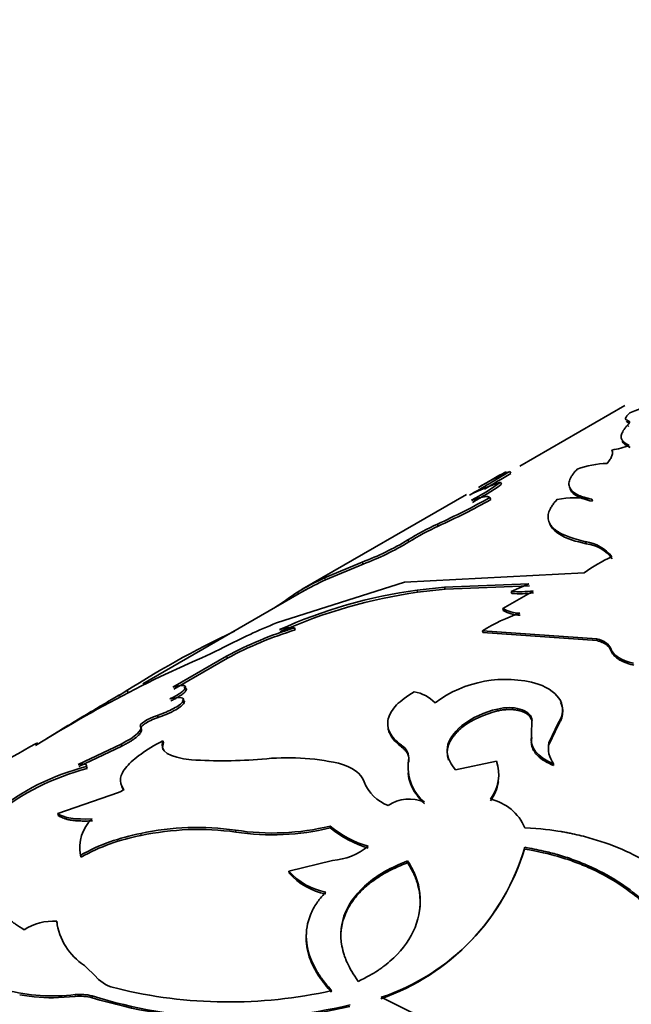
# Model space of a CAD drawing. Units: millimetres. Extents: x 0 to 2445, y 0 to 2737.
# Drawn here: x 610 to 624, y 802 to 824 of the extents above; entities that cross this region are included whole.
import ezdxf
from ezdxf import colors
from ezdxf.entities.mleader import LeaderData, LeaderLine
from ezdxf.math import Vec2, Vec3

# ---------------------------------------------------------------- set-up
doc = ezdxf.new("R2010")
doc.units = ezdxf.units.MM
doc.layers.add('DV5_Défaut', color=7, linetype='Continuous')
doc.layers.add('Défaut', color=7, linetype='Continuous')

# ---------------------------------------------------------------- blocks, each defined once
blk = doc.blocks.new('_DOT')
at = {"color": 0}
blk.add_line((0, 0), (-1, 0), dxfattribs=at)
at = {"color": 0, "const_width": 0.333}
blk.add_lwpolyline([(-0.1665, 0, 1), (0.1665, 0, 1)], format="xyb", close=True, dxfattribs=at)
blk = doc.blocks.new('SE4')
at = {"layer": 'DV5_Défaut', "color": 7, "linetype": 'Continuous', "lineweight": 35}
for p, q in [((623.446, 815.714), (621.078, 814.347)), ((620.788, 814.179), (620.763, 814.222)), ((620.873, 814.186), (620.85, 814.23)), ((620.666, 813.94), (620.644, 813.985)), ((619.875, 813.71), (616.168, 811.57)), ((620.422, 813.592), (620.402, 813.637)), ((622.714, 813.555), (622.701, 813.6)), ((619.239, 812.995), (619.218, 813.04)), ((621.759, 813.022), (621.745, 813.068)), ((621.759, 813.022), (621.808, 812.949)), ((618.576, 812.638), (618.555, 812.683)), ((622.574, 812.598), (622.564, 812.643)), ((622.408, 812.64), (622.574, 812.598)), ((616.675, 811.826), (617.526, 812.184)), ((616.699, 811.781), (617.548, 812.14)), ((617.548, 812.14), (617.526, 812.184)), ((616.699, 811.781), (616.675, 811.826)), ((622.532, 811.939), (618.476, 811.731)), ((616.248, 811.558), (612.575, 809.438)), ((618.476, 811.731), (615.593, 810.811)), ((619.381, 811.616), (618.762, 811.552)), ((618.774, 811.506), (618.762, 811.552)), ((619.395, 811.571), (618.773, 811.506)), ((621.284, 811.691), (619.381, 811.616)), ((619.395, 811.571), (619.381, 811.616)), ((621.294, 811.646), (619.395, 811.571)), ((620.885, 811.522), (621.284, 811.691)), ((616.09, 811.464), (616.065, 811.507)), ((620.692, 811.138), (621.376, 811.531)), ((620.896, 811.477), (620.885, 811.522)), ((620.702, 811.093), (620.692, 811.138)), ((616.012, 810.654), (615.995, 810.699)), ((620.246, 810.592), (620.238, 810.636)), ((622.817, 810.455), (620.238, 810.636)), ((622.821, 810.412), (620.246, 810.592)), ((622.821, 810.412), (622.817, 810.455)), ((614.464, 810.06), (613.254, 809.364)), ((614.483, 810.014), (613.273, 809.319)), ((614.483, 810.014), (614.464, 810.06)), ((613.597, 809.885), (612.977, 809.605)), ((612.248, 809.244), (612.222, 809.287)), ((620.578, 808.826), (620.575, 808.869)), ((612.919, 808.678), (612.903, 808.724)), ((621.345, 808.256), (621.352, 808.651)), ((621.354, 808.609), (621.352, 808.651)), ((612.538, 808.432), (612.521, 808.478)), ((619.772, 808.453), (619.768, 808.495)), ((621.951, 808.562), (621.735, 808.104)), ((621.952, 808.521), (621.736, 808.063)), ((621.952, 808.521), (621.951, 808.562)), ((610.711, 808.381), (610.157, 808.044)), ((621.346, 808.215), (621.345, 808.256)), ((612.088, 808.08), (611.117, 807.617)), ((612.104, 808.034), (611.133, 807.572)), ((612.104, 808.034), (612.088, 808.08)), ((613.042, 808.106), (613.028, 808.152)), ((618.411, 808.012), (618.406, 808.055)), ((621.736, 808.063), (621.735, 808.104)), ((611.323, 807.526), (611.307, 807.571)), ((619.624, 807.501), (620.556, 807.694)), ((621.839, 807.595), (621.84, 807.635)), ((610.656, 806.512), (612.024, 806.985)), ((612.147, 807.028), (612.135, 807.074)), ((610.669, 806.466), (610.656, 806.512)), ((616.803, 806.187), (616.801, 806.23)), ((612.535, 806.017), (612.527, 806.062)), ((614.67, 806.094), (614.665, 806.137)), ((611.182, 805.528), (611.173, 805.573)), ((621.185, 805.711), (621.189, 805.75)), ((615.872, 805.209), (616.857, 805.453)), ((618.546, 805.404), (618.548, 805.444)), ((615.873, 805.167), (615.872, 805.209)), ((610.641, 804.037), (610.636, 804.081)), ((611.259, 803.084), (611.527, 802.817)), ((610.675, 802.359), (611.051, 802.385)), ((611.432, 802.358), (611.431, 802.399)), ((619.464, 801.621), (617.951, 802.367))]:
    blk.add_line(p, q, dxfattribs=at)
at = {"layer": 'DV5_Défaut', "color": 7, "linetype": 'Continuous', "lineweight": 18}
for p, q in [((623.545, 815.325), (623.525, 815.37)), ((623.537, 815.235), (623.518, 815.28)), ((623.132, 810.191), (623.128, 810.234)), ((618.572, 807.668), (618.569, 807.711)), ((611.051, 802.385), (611.05, 802.426))]:
    blk.add_line(p, q, dxfattribs=at)
at = {"layer": 'DV5_Défaut', "color": 7, "linetype": 'Continuous', "lineweight": 35}
for centre, radius, start, end in [((624.806, 812.588), 3.216, 95.3536, 112.7521), ((622.79, 816.888), 2.208, 279.5635, 290.0786), ((609.345, 832.707), 21.766, 299.1289, 301.909), ((623.439, 808.349), 6.426, 113.7612, 120.8392), ((638.274, 783.072), 35.734, 119.3433, 120.4868), ((623.106, 812.294), 2.117, 91.5696, 110.2653), ((622.197, 809.231), 5.001, 108.0891, 116.8321), ((616.937, 819.203), 6.401, 298.4755, 305.3984), ((609.143, 833.045), 22.21, 300.0971, 301.8801), ((616.956, 819.162), 6.406, 298.4713, 305.3914), ((612.204, 828.404), 16.89, 294.537, 299.035), ((612.155, 828.492), 17.04, 294.5644, 299.0206), ((622.316, 811.325), 2.307, 80.3894, 99.8415), ((621.588, 807.842), 5.712, 114.508, 122.0664), ((621.576, 807.859), 5.642, 114.4659, 122.1161), ((622.603, 813.755), 1.132, 225.401, 260.0612), ((615.335, 818.023), 6.236, 290.5673, 301.0921), ((622.444, 811.757), 0.895, 37.3327, 82.332), ((615.35, 817.988), 6.248, 290.5882, 301.0854), ((622.464, 811.73), 0.875, 36.8208, 82.7452), ((624.198, 809.773), 2.733, 112.4349, 127.5651), ((618.82, 806.971), 5.307, 113.8311, 121.2716), ((618.724, 807.157), 5.048, 113.6508, 120.3618), ((620.32, 800.273), 11.386, 97.8633, 114.178), ((579.387, 864.236), 64.231, 304.29474, 304.82262), ((620.496, 799.685), 11.945, 98.2896, 113.803), ((621.082, 814.185), 2.67, 265.7894, 276.3362), ((621.09, 814.132), 2.662, 265.8081, 276.369), ((621.08, 811.778), 0.748, 238.7951, 269.832), ((621.087, 811.727), 0.742, 238.6991, 269.9275), ((622.211, 807.515), 3.692, 107.8662, 122.2969), ((620.916, 797.723), 14.129, 112.1301, 117.4369), ((618.38, 802.838), 8.215, 106.8803, 118.4686), ((618.444, 802.687), 8.329, 106.9769, 118.397), ((615.903, 810.008), 0.697, 82.4704, 110.7209), ((623.688, 791.326), 21.31, 115.1074, 123.196), ((608.548, 821.772), 12.914, 293.015, 296.9735), ((626.455, 781.939), 30.775, 115.9732, 120.771), ((620.755, 806.888), 2.649, 73.877, 126.7782), ((618.547, 808.402), 0.869, 44.3223, 80.134), ((621.041, 806.803), 2.118, 102.7223, 126.9532), ((621.099, 806.646), 2.242, 103.4167, 126.2828), ((655.627, 727.464), 92.561, 119.42494, 120.87525), ((618.226, 807.76), 0.346, 351.8711, 58.6802), ((622.288, 807.982), 0.566, 167.5229, 217.7061), ((615.849, 802.52), 5.25, 77.5006, 96.4033), ((612.602, 802.403), 5.328, 104.0652, 129.2922), ((614.372, 818.112), 10.412, 266.1641, 274.9105), ((619.584, 807.558), 1.026, 171.4585, 230.3382), ((619.675, 807.399), 0.929, 322.8954, 18.4842), ((612.653, 802.288), 5.404, 104.2564, 129.1158), ((618.452, 807.588), 0.959, 202.3535, 248.913), ((619.688, 807.358), 0.917, 322.4051, 351.5914), ((618.587, 805.97), 0.868, 66.8372, 123.5826), ((620.155, 805.734), 1.135, 23.7825, 76.6902), ((612.042, 805.749), 0.887, 133.5858, 191.5106), ((615.502, 811.508), 5.436, 261.1404, 283.8182), ((618.327, 808.059), 2.383, 230.1513, 253.6726), ((613.37, 801.608), 4.533, 100.7156, 118.9927), ((613.379, 801.566), 4.531, 100.7366, 119.0127), ((613.809, 800.08), 6.118, 81.9543, 102.0963), ((613.82, 799.994), 6.158, 82.0685, 102.0468), ((615.497, 811.591), 5.559, 261.4455, 283.5865), ((618.391, 808.133), 2.511, 230.79, 253.0338), ((616.751, 806.882), 1.432, 274.2148, 309.243), ((616.215, 807.232), 5.198, 289.4377, 342.9848), ((616.368, 807.123), 5.013, 288.4133, 344.0955), ((617.003, 806.234), 1.527, 222.1928, 258.5595), ((617.001, 806.189), 1.522, 222.1755, 258.5769), ((610.556, 802.869), 1.215, 86.2352, 122.8685), ((612.008, 804.246), 1.383, 186.8559, 237.1984), ((612.13, 803.383), 0.827, 223.2003, 259.6353), ((610.554, 806.765), 4.367, 255.8144, 276.5192), ((611.165, 801.373), 1.06, 75.4866, 96.2444), ((614.52, 812.873), 10.612, 256.1578, 282.6042), ((610.535, 806.576), 4.219, 259.9383, 271.8957), ((611.167, 801.333), 1.058, 75.5242, 96.2846), ((614.708, 812.843), 10.947, 252.5797, 283.4343), ((614.706, 813.071), 11.203, 253.0043, 283.0987)]:
    blk.add_arc(centre, radius, start, end, dxfattribs=at)
for centre, start_param in [((606.574, 782.879), 0.665814), ((606.149, 782.634), 0.694153)]:
    blk.add_ellipse(centre, major_axis=(10, -17.321), ratio=0.57735, start_param=start_param, end_param=3.141593, dxfattribs=at)
for points, knots in [([(623.562, 815.553), (623.549, 815.541), (623.522, 815.516), (623.492, 815.483), (623.472, 815.455), (623.46, 815.423), (623.468, 815.391), (623.506, 815.377), (623.525, 815.37)], [0, 0, 0, 0, 0.132678, 0.259827, 0.382091, 0.500191, 0.740219, 1, 1, 1, 1]), ([(623.525, 815.37), (623.532, 815.367), (623.546, 815.362), (623.555, 815.348), (623.553, 815.33), (623.542, 815.308), (623.526, 815.289), (623.518, 815.28)], [0, 0, 0, 0, 0.202779, 0.401507, 0.598829, 0.797444, 1, 1, 1, 1]), ([(623.518, 815.28), (623.501, 815.262), (623.467, 815.225), (623.428, 815.173), (623.397, 815.125), (623.376, 815.08), (623.364, 815.039), (623.36, 814.988), (623.381, 814.93), (623.442, 814.868), (623.512, 814.833), (623.548, 814.815)], [0, 0, 0, 0, 0.088415, 0.17452, 0.258505, 0.340579, 0.420961, 0.499888, 0.659148, 0.825282, 1, 1, 1, 1]), ([(623.157, 814.712), (623.161, 814.698), (623.169, 814.672), (623.169, 814.627), (623.156, 814.573), (623.119, 814.502), (623.073, 814.441), (623.048, 814.41)], [0, 0, 0, 0, 0.176925, 0.343411, 0.500191, 0.73877, 1, 1, 1, 1]), ([(622.373, 814.279), (622.35, 814.254), (622.306, 814.206), (622.255, 814.138), (622.218, 814.075), (622.186, 813.997), (622.18, 813.906), (622.224, 813.816), (622.304, 813.745), (622.403, 813.689), (622.536, 813.642), (622.643, 813.615), (622.701, 813.6)], [0, 0, 0, 0, 0.077411, 0.15064, 0.219929, 0.285561, 0.428198, 0.57126, 0.678245, 0.786553, 0.884345, 1, 1, 1, 1]), ([(622.213, 813.834), (622.215, 813.826), (622.218, 813.819), (622.249, 813.755), (622.305, 813.705), (622.43, 813.64), (622.47, 813.624), (622.576, 813.59), (622.64, 813.573), (622.714, 813.555)], [0, 0, 0, 0, 0.059043, 0.059043, 0.529521, 0.529521, 0.764761, 0.764761, 1, 1, 1, 1]), ([(620.402, 813.637), (620.398, 813.642), (620.39, 813.651), (620.368, 813.658), (620.338, 813.662), (620.3, 813.66), (620.253, 813.653), (620.199, 813.641), (620.137, 813.625), (620.067, 813.603), (620.015, 813.585), (619.988, 813.576)], [0, 0, 0, 0, 0.115031, 0.227136, 0.337107, 0.44578, 0.554025, 0.662719, 0.772729, 0.884893, 1, 1, 1, 1]), ([(621.921, 813.599), (621.899, 813.572), (621.854, 813.521), (621.802, 813.448), (621.761, 813.379), (621.724, 813.293), (621.709, 813.188), (621.732, 813.109), (621.745, 813.068)], [0, 0, 0, 0, 0.133642, 0.261252, 0.38321, 0.499951, 0.73857, 1, 1, 1, 1]), ([(621.745, 813.068), (621.757, 813.049), (621.78, 813.011), (621.826, 812.958), (621.881, 812.909), (621.945, 812.863), (622.035, 812.812), (622.165, 812.756), (622.346, 812.697), (622.49, 812.661), (622.564, 812.643)], [0, 0, 0, 0, 0.106534, 0.2095, 0.309184, 0.405901, 0.499996, 0.658176, 0.824359, 1, 1, 1, 1]), ([(623.132, 810.191), (623.125, 810.205), (623.113, 810.233), (623.083, 810.271), (623.047, 810.307), (623.002, 810.339), (622.949, 810.367), (622.889, 810.392), (622.844, 810.405), (622.821, 810.412)], [0, 0, 0, 0, 0.147475, 0.290369, 0.430441, 0.56956, 0.709632, 0.852525, 1, 1, 1, 1]), ([(623.647, 809.86), (623.617, 809.867), (623.558, 809.882), (623.476, 809.909), (623.402, 809.939), (623.336, 809.973), (623.278, 810.009), (623.229, 810.05), (623.188, 810.094), (623.154, 810.141), (623.139, 810.174), (623.132, 810.191)], [0, 0, 0, 0, 0.116901, 0.229523, 0.338987, 0.446514, 0.553391, 0.660928, 0.770412, 0.883062, 1, 1, 1, 1]), ([(613.254, 809.364), (613.457, 809.417), (613.553, 809.413), (613.527, 809.294), (613.41, 809.207), (613.188, 809.096)], [0, 0, 0, 0, 0.5, 0.5, 1, 1, 1, 1]), ([(613.497, 809.355), (613.521, 809.354), (613.556, 809.345), (613.563, 809.316), (613.551, 809.285), (613.531, 809.259), (613.501, 809.23), (613.462, 809.199), (613.412, 809.165), (613.353, 809.129), (613.284, 809.09), (613.232, 809.064), (613.206, 809.05)], [0, 0, 0, 0, 0.1598531, 0.3282933, 0.4144864, 0.4971199, 0.5775917, 0.6574136, 0.7381338, 0.8212503, 0.9081373, 1, 1, 1, 1]), ([(610.34, 808.16), (610.468, 808.24), (610.726, 808.4), (611.112, 808.633), (611.479, 808.852), (611.85, 809.07), (612.089, 809.21), (612.222, 809.287)], [0, 0, 0, 0, 0.199732, 0.399149, 0.600063, 0.77609, 1, 1, 1, 1]), ([(613.188, 809.096), (613.31, 809.124), (613.396, 809.133), (613.497, 809.112), (613.511, 809.081), (613.444, 808.989), (613.373, 808.937), (613.158, 808.82), (613.051, 808.775), (612.903, 808.724)], [0, 0, 0, 0, 0.25, 0.25, 0.5, 0.5, 0.75, 0.75, 1, 1, 1, 1]), ([(618.406, 808.055), (618.28, 808.15), (618.194, 808.244), (618.098, 808.432), (618.085, 808.539), (618.139, 808.755), (618.204, 808.862), (618.394, 809.059), (618.527, 809.158), (618.696, 809.259)], [0, 0, 0, 0, 0.25, 0.25, 0.5, 0.5, 0.75, 0.75, 1, 1, 1, 1]), ([(613.464, 809.077), (613.491, 809.071), (613.524, 809.05), (613.504, 808.992), (613.426, 808.917), (613.316, 808.85), (613.221, 808.801), (613.153, 808.769), (613.079, 808.738), (613.001, 808.707), (612.947, 808.688), (612.919, 808.678)], [0, 0, 0, 0, 0.1665736, 0.3332898, 0.4995343, 0.6660078, 0.7301258, 0.7944418, 0.8601383, 0.928326, 1, 1, 1, 1]), ([(621.352, 808.651), (621.322, 808.754), (621.231, 808.827), (620.926, 808.912), (620.758, 808.911), (620.575, 808.869)], [0, 0, 0, 0, 0.5, 0.5, 1, 1, 1, 1]), ([(621.995, 809.018), (622.007, 808.996), (622.026, 808.951), (622.043, 808.883), (622.048, 808.813), (622.042, 808.741), (622.024, 808.668), (621.995, 808.594), (621.967, 808.546), (621.952, 808.521)], [0, 0, 0, 0, 0.1398412, 0.2787671, 0.4179526, 0.5585665, 0.7017423, 0.8485545, 1, 1, 1, 1]), ([(612.919, 808.678), (612.863, 808.657), (612.753, 808.616), (612.645, 808.556), (612.587, 808.516), (612.558, 808.491), (612.54, 808.468), (612.532, 808.448), (612.536, 808.438), (612.538, 808.432)], [0, 0, 0, 0, 0.254432, 0.498821, 0.598975, 0.696081, 0.793258, 0.893619, 1, 1, 1, 1]), ([(621.354, 808.609), (621.332, 808.655), (621.288, 808.747), (621.131, 808.817), (621.005, 808.846), (620.924, 808.856), (620.841, 808.859), (620.755, 808.855), (620.666, 808.845), (620.608, 808.832), (620.578, 808.826)], [0, 0, 0, 0, 0.254512, 0.498286, 0.582101, 0.66332, 0.743833, 0.82558, 0.910414, 1, 1, 1, 1]), ([(612.538, 808.432), (612.543, 808.418), (612.554, 808.389), (612.528, 808.331), (612.479, 808.276), (612.424, 808.228), (612.375, 808.192), (612.318, 808.154), (612.254, 808.115), (612.183, 808.075), (612.131, 808.048), (612.104, 808.034)], [0, 0, 0, 0, 0.172898, 0.337271, 0.499364, 0.580754, 0.661893, 0.743602, 0.826687, 0.911917, 1, 1, 1, 1]), ([(618.411, 808.012), (618.365, 808.049), (618.275, 808.123), (618.181, 808.239), (618.128, 808.342), (618.112, 808.408), (618.109, 808.433)], [0, 0, 0, 0, 0.288869, 0.565398, 0.834136, 1, 1, 1, 1]), ([(619.772, 808.453), (619.744, 808.428), (619.688, 808.378), (619.618, 808.302), (619.558, 808.227), (619.511, 808.151), (619.476, 808.076), (619.452, 808), (619.441, 807.924), (619.442, 807.848), (619.453, 807.778), (619.466, 807.733), (619.473, 807.714)], [0, 0, 0, 0, 0.110817, 0.218183, 0.32264, 0.424778, 0.525226, 0.624647, 0.723723, 0.823143, 0.923591, 1, 1, 1, 1]), ([(621.839, 807.595), (621.768, 807.628), (621.63, 807.692), (621.504, 807.791), (621.434, 807.868), (621.396, 807.922), (621.367, 807.978), (621.348, 808.035), (621.338, 808.093), (621.336, 808.154), (621.343, 808.194), (621.346, 808.215)], [0, 0, 0, 0, 0.213946, 0.417085, 0.499505, 0.580321, 0.661219, 0.742939, 0.826198, 0.911676, 1, 1, 1, 1]), ([(610.157, 808.044), (610.165, 808.051), (610.181, 808.065), (610.196, 808.08), (610.203, 808.09), (610.202, 808.096), (610.194, 808.097), (610.178, 808.094), (610.161, 808.088), (610.153, 808.084)], [0, 0, 0, 0, 0.144554, 0.287369, 0.42914, 0.570577, 0.712395, 0.855305, 1, 1, 1, 1]), ([(612.135, 807.074), (612.082, 807.152), (612.061, 807.229), (612.084, 807.385), (612.132, 807.476), (612.292, 807.665), (612.404, 807.762), (612.666, 807.947), (612.83, 808.046), (613.028, 808.152)], [0, 0, 0, 0, 0.25, 0.25, 0.5, 0.5, 0.75, 0.75, 1, 1, 1, 1]), ([(613.042, 808.106), (613.036, 808.088), (613.025, 808.053), (613.021, 808.003), (613.026, 807.97), (613.03, 807.954), (613.031, 807.952)], [0, 0, 0, 0, 0.3325061, 0.654837, 0.9685974, 1, 1, 1, 1]), ([(618.572, 807.668), (618.575, 807.686), (618.58, 807.723), (618.575, 807.777), (618.561, 807.828), (618.538, 807.878), (618.505, 807.925), (618.463, 807.97), (618.428, 807.998), (618.411, 808.012)], [0, 0, 0, 0, 0.145961, 0.288834, 0.429823, 0.570178, 0.711166, 0.854039, 1, 1, 1, 1]), ([(618.93, 806.727), (618.881, 806.78), (618.786, 806.883), (618.68, 807.037), (618.614, 807.168), (618.58, 807.278), (618.564, 807.358), (618.56, 807.408), (618.558, 807.428)], [0, 0, 0, 0, 0.235934, 0.457644, 0.667205, 0.791673, 0.920171, 1, 1, 1, 1]), ([(611.441, 806.347), (611.404, 806.345), (611.331, 806.342), (611.228, 806.342), (611.132, 806.345), (611.043, 806.351), (610.962, 806.361), (610.888, 806.375), (610.821, 806.393), (610.763, 806.414), (610.711, 806.438), (610.683, 806.457), (610.669, 806.466)], [0, 0, 0, 0, 0.104278, 0.205746, 0.305055, 0.402898, 0.5, 0.597102, 0.694945, 0.794254, 0.895722, 1, 1, 1, 1]), ([(621.193, 806.192), (621.539, 806.169), (621.812, 806.139), (622.037, 806.1), (622.079, 806.093), (622.147, 806.08), (622.18, 806.074), (622.28, 806.053), (622.347, 806.038), (622.546, 805.991), (622.677, 805.955), (623.329, 805.753), (623.807, 805.528), (624.67, 804.943), (625.031, 804.6), (625.465, 804.011), (625.589, 803.807), (625.704, 803.57), (625.71, 803.556), (625.729, 803.514), (625.739, 803.491), (625.768, 803.422), (625.788, 803.372), (625.848, 803.21), (625.89, 803.087), (625.931, 802.948)], [0, 0, 0, 0, 0.125, 0.125, 0.140625, 0.140625, 0.15625, 0.15625, 0.1875, 0.1875, 0.25, 0.25, 0.5, 0.5, 0.75, 0.75, 0.875, 0.875, 0.890625, 0.890625, 0.90625, 0.90625, 0.9375, 0.9375, 1, 1, 1, 1]), ([(609.406, 805.811), (609.312, 805.698), (609.245, 805.611), (609.203, 805.544), (609.194, 805.531), (609.182, 805.51), (609.176, 805.5), (609.158, 805.469), (609.147, 805.448), (609.115, 805.384), (609.097, 805.341), (609.05, 805.21), (609.034, 805.131), (609.025, 804.967), (609.033, 804.886), (609.095, 804.644), (609.187, 804.489), (609.401, 804.258), (609.486, 804.18), (609.589, 804.099), (609.595, 804.095), (609.614, 804.081), (609.624, 804.073), (609.656, 804.05), (609.68, 804.033), (609.76, 803.979), (609.823, 803.937), (609.897, 803.889)], [0, 0, 0, 0, 0.125, 0.125, 0.140625, 0.140625, 0.15625, 0.15625, 0.1875, 0.1875, 0.25, 0.25, 0.375, 0.375, 0.5, 0.5, 0.75, 0.75, 0.875, 0.875, 0.890625, 0.890625, 0.90625, 0.90625, 0.9375, 0.9375, 1, 1, 1, 1]), ([(621.185, 805.711), (621.499, 805.656), (621.745, 805.6), (621.946, 805.542), (621.983, 805.531), (622.043, 805.513), (622.073, 805.503), (622.161, 805.474), (622.22, 805.454), (622.395, 805.391), (622.51, 805.345), (623.075, 805.094), (623.477, 804.841), (624.18, 804.224), (624.461, 803.877), (624.778, 803.305), (624.863, 803.109), (624.937, 802.885), (624.941, 802.873), (624.953, 802.832), (624.959, 802.811), (624.977, 802.746), (624.989, 802.699), (625.023, 802.548), (625.045, 802.433), (625.065, 802.305)], [0, 0, 0, 0, 0.125, 0.125, 0.140625, 0.140625, 0.15625, 0.15625, 0.1875, 0.1875, 0.25, 0.25, 0.5, 0.5, 0.75, 0.75, 0.875, 0.875, 0.890625, 0.890625, 0.90625, 0.90625, 0.9375, 0.9375, 1, 1, 1, 1]), ([(621.189, 805.75), (621.33, 805.723), (621.579, 805.677), (621.946, 805.586), (622.287, 805.473), (622.746, 805.289), (623.285, 805.003), (623.853, 804.578), (624.331, 804.085), (624.641, 803.625), (624.832, 803.239), (624.943, 802.955), (625.024, 802.653), (625.059, 802.45), (625.079, 802.335)], [0, 0, 0, 0, 0.070622, 0.124956, 0.187314, 0.250027, 0.374875, 0.5, 0.625085, 0.749973, 0.812645, 0.875044, 0.929359, 1, 1, 1, 1]), ([(618.548, 805.444), (618.346, 805.363), (618.182, 805.287), (617.927, 805.146), (617.782, 805.048), (617.425, 804.753), (617.249, 804.529), (617.044, 804.041), (617.018, 803.783), (617.079, 803.455), (617.096, 803.388), (617.128, 803.289), (617.14, 803.255), (617.166, 803.188), (617.177, 803.163), (617.245, 803.018), (617.325, 802.883), (617.431, 802.726)], [0, 0, 0, 0, 0.125, 0.125, 0.25, 0.25, 0.5, 0.5, 0.75, 0.75, 0.8125, 0.8125, 0.84375, 0.84375, 0.875, 0.875, 1, 1, 1, 1]), ([(618.546, 805.404), (618.437, 805.359), (618.238, 805.275), (617.963, 805.13), (617.729, 804.97), (617.496, 804.771), (617.29, 804.531), (617.129, 804.242), (617.062, 804.005), (617.046, 803.865), (617.044, 803.834)], [0, 0, 0, 0, 0.128487, 0.235474, 0.353377, 0.470939, 0.627863, 0.784771, 0.952859, 1, 1, 1, 1]), ([(617.431, 802.726), (617.624, 802.82), (617.769, 802.9), (617.881, 802.974), (617.902, 802.988), (617.935, 803.011), (617.951, 803.022), (617.999, 803.057), (618.03, 803.08), (618.121, 803.153), (618.179, 803.203), (618.454, 803.464), (618.614, 803.694), (618.816, 804.195), (618.853, 804.451), (618.81, 804.838), (618.78, 804.964), (618.728, 805.102), (618.725, 805.11), (618.715, 805.135), (618.709, 805.148), (618.691, 805.187), (618.677, 805.215), (618.631, 805.305), (618.593, 805.371), (618.548, 805.444)], [0, 0, 0, 0, 0.125, 0.125, 0.140625, 0.140625, 0.15625, 0.15625, 0.1875, 0.1875, 0.25, 0.25, 0.5, 0.5, 0.75, 0.75, 0.875, 0.875, 0.890625, 0.890625, 0.90625, 0.90625, 0.9375, 0.9375, 1, 1, 1, 1]), ([(618.822, 804.348), (618.829, 804.419), (618.834, 804.563), (618.81, 804.78), (618.764, 804.965), (618.702, 805.122), (618.633, 805.259), (618.577, 805.354), (618.546, 805.404)], [0, 0, 0, 0, 0.194549, 0.396073, 0.597232, 0.712054, 0.846202, 1, 1, 1, 1]), ([(616.836, 802.517), (616.73, 802.637), (616.652, 802.73), (616.591, 802.816), (616.571, 802.846), (616.54, 802.894), (616.525, 802.917), (616.481, 802.99), (616.454, 803.039), (616.331, 803.287), (616.278, 803.477), (616.253, 803.864), (616.284, 804.05), (616.395, 804.32), (616.442, 804.409), (616.513, 804.513), (616.521, 804.524), (616.548, 804.56), (616.563, 804.579), (616.613, 804.64), (616.653, 804.687), (616.7, 804.738)], [0, 0, 0, 0, 0.125, 0.125, 0.15625, 0.15625, 0.1875, 0.1875, 0.25, 0.25, 0.5, 0.5, 0.75, 0.75, 0.875, 0.875, 0.90625, 0.90625, 0.9375, 0.9375, 1, 1, 1, 1]), ([(616.83, 802.48), (616.732, 802.598), (616.545, 802.823), (616.377, 803.133), (616.291, 803.4), (616.26, 803.605), (616.26, 803.731), (616.263, 803.781)], [0, 0, 0, 0, 0.277385, 0.53023, 0.706126, 0.884099, 1, 1, 1, 1])]:
    blk.add_open_spline(points, degree=3, knots=knots, dxfattribs=at)
for points in [[(623.486, 815.362), (623.493, 815.346), (623.513, 815.334), (623.545, 815.325)], [(623.388, 814.914), (623.409, 814.859), (623.468, 814.813), (623.565, 814.769)], [(623.128, 810.234), (623.088, 810.335), (622.984, 810.409), (622.817, 810.455)], [(623.646, 809.902), (623.364, 809.967), (623.191, 810.077), (623.128, 810.234)], [(621.491, 809.433), (621.998, 809.247), (622.169, 808.914), (621.951, 808.562)], [(612.903, 808.724), (612.661, 808.64), (612.491, 808.531), (612.521, 808.478)], [(612.521, 808.478), (612.572, 808.393), (612.418, 808.246), (612.088, 808.08)], [(619.768, 808.495), (619.385, 808.167), (619.336, 807.848), (619.624, 807.501)], [(621.84, 807.635), (621.469, 807.791), (621.296, 808.005), (621.345, 808.256)], [(613.028, 808.152), (612.941, 807.912), (613.155, 807.778), (613.676, 807.723)], [(611.117, 807.617), (611.259, 807.641), (611.323, 807.625), (611.307, 807.571)], [(616.985, 807.646), (617.306, 807.564), (617.499, 807.422), (617.565, 807.223)], [(612.147, 807.028), (612.126, 807.066), (612.105, 807.103), (612.094, 807.143)], [(612.024, 806.985), (612.105, 807.01), (612.152, 807.048), (612.135, 807.074)], [(611.43, 806.392), (611.049, 806.373), (610.791, 806.413), (610.656, 806.512)]]:
    blk.add_open_spline(points, degree=3, dxfattribs=at)

msp = doc.modelspace()

# ---------------------------------------------------------------- block references
at = {"layer": 'Défaut'}
msp.add_blockref('SE4', (0, 0), dxfattribs=at)

# ---------------------------------------------------------------- leaders
at = {"layer": 'Défaut', "color": 7, "linetype": 'Continuous', "lineweight": 18}
ml = msp.add_multileader_mtext('Standard', dxfattribs=at)
ml.set_content('{\\pxsm0.9;\\fSolid Edge ISO|b1||i0||c0|p34;\\W1.;02/10/2019\\P}', color=256)
ml.set_leader_properties()
ml.set_arrow_properties(name='DOT')
ml.build(insert=Vec2(0, 0))
ml.multileader.update_dxf_attribs({"leader_type": 0, "dogleg_length": 0, "arrow_head_size": 12})
ctx = ml.context
ctx.base_point, ctx.char_height, ctx.arrow_head_size, ctx.landing_gap_size = Vec3(2357.455, 2729.88), 12, 12, 4.2
notes = []
notes.append((ctx, [(0, (0, 0, 0), (0, 0), (1, 0), 1, [])]))
ctx.mtext.insert = Vec3(2359.455, 2736)
for ctx, leaders in notes:
    for number, flags, end, landing, length, lines in leaders:
        leader = LeaderData()
        leader.index, (leader.has_last_leader_line, leader.has_dogleg_vector, leader.attachment_direction) = number, flags
        leader.last_leader_point, leader.dogleg_vector, leader.dogleg_length = Vec3(end), Vec3(landing), length
        for number, points, colour, breaks in lines:
            line = LeaderLine()
            line.index, line.vertices, line.color, line.breaks = number, Vec3.list(points), colors.encode_raw_color(colour), breaks
            leader.lines.append(line)
        ctx.leaders.append(leader)

doc.saveas('drawing.dxf')
